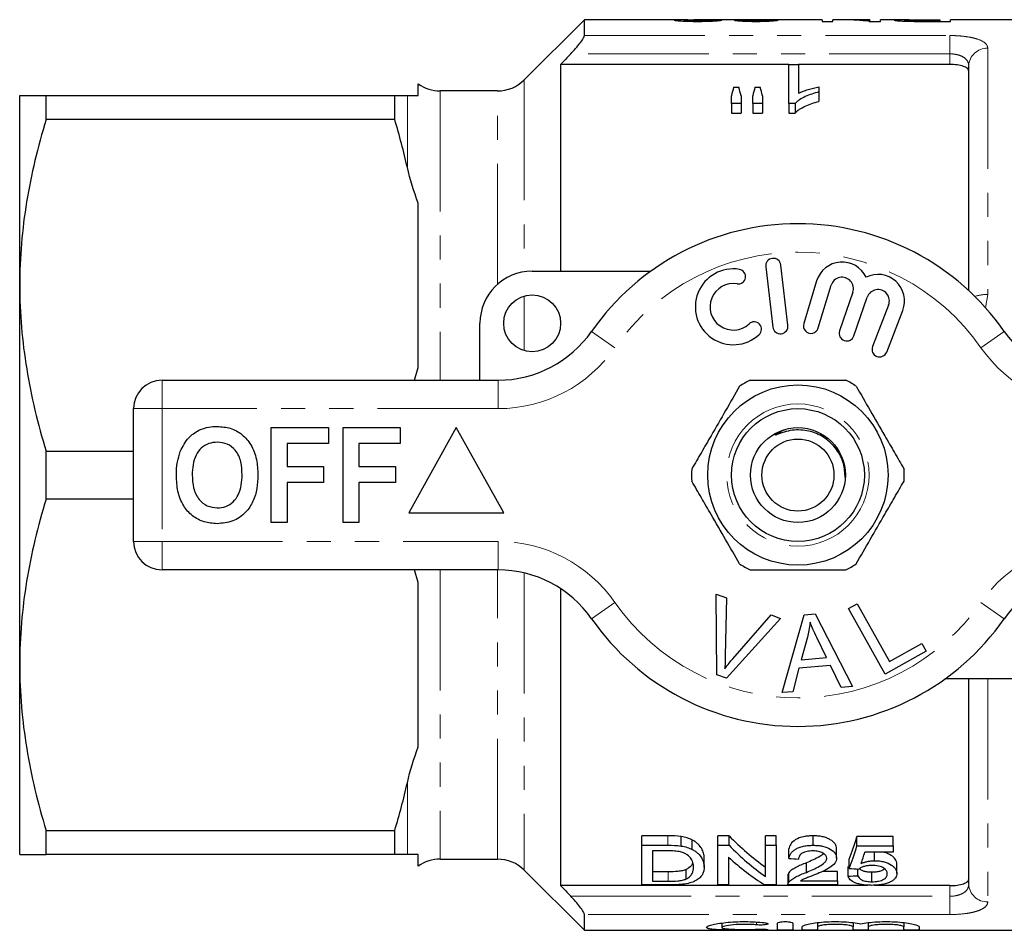
# Model space of a CAD drawing. Units: millimetres. Extents: x 162 to 244, y 87 to 266.
# Drawn here: x 162 to 214, y 87 to 135 of the extents above; entities that cross this region are included whole.
import ezdxf

# ---------------------------------------------------------------- set-up
doc = ezdxf.new("R2010")
doc.units = ezdxf.units.MM
doc.linetypes.add('PHANTOM', pattern=[12.7, 6.35, -1.27, 1.27, -1.27, 1.27, -1.27])

msp = doc.modelspace()

# ---------------------------------------------------------------- linework, layer by layer
at = {"color": 7, "linetype": 'Continuous', "lineweight": 25}
for p, q in [((192.129, 134.69), (188.965, 131.526)), ((197.202, 134.69), (192.129, 134.69)), ((192.129, 133.859), (192.129, 134.69)), ((200.198, 134.69), (197.889, 134.69)), ((198.853, 134.623), (198.853, 134.676)), ((204.648, 134.69), (201.41, 134.69)), ((204.648, 134.69), (204.648, 134.607)), ((204.648, 134.607), (205.212, 134.607)), ((205.845, 134.69), (205.212, 134.69)), ((205.212, 134.607), (205.212, 134.69)), ((207.161, 134.69), (206.529, 134.69)), ((207.129, 134.607), (207.725, 134.607)), ((207.161, 134.69), (207.161, 134.67)), ((207.161, 134.607), (207.161, 134.67)), ((208.765, 134.69), (207.725, 134.69)), ((207.725, 134.607), (207.725, 134.69)), ((209.007, 134.619), (209.007, 134.676)), ((209.437, 134.609), (209.437, 134.643)), ((209.889, 134.69), (210.853, 134.69)), ((210.853, 134.641), (209.898, 134.641)), ((209.948, 134.607), (211.417, 134.607)), ((210.853, 134.69), (210.853, 134.641)), ((210.853, 134.607), (210.853, 134.641)), ((220.979, 134.69), (211.417, 134.69)), ((211.417, 134.607), (211.417, 134.69)), ((190.879, 132.336), (190.879, 121.44)), ((202.898, 132.336), (190.879, 132.336)), ((202.898, 132.338), (203.411, 132.338)), ((202.898, 130.272), (202.898, 132.338)), ((203.411, 132.338), (203.411, 130.817)), ((211.379, 132.336), (203.411, 132.336)), ((212.379, 120.414), (212.379, 132.254)), ((183.379, 130.69), (183.379, 131.307)), ((187.551, 130.94), (184.534, 130.94)), ((199.993, 131.131), (200.263, 131.131)), ((201.113, 131.131), (201.389, 131.131)), ((204.488, 131.151), (204.488, 130.885)), ((204.488, 130.885), (204.488, 130.385)), ((162.379, 120.69), (162.379, 130.69)), ((163.765, 129.426), (163.765, 130.69)), ((163.765, 130.69), (182.138, 130.69)), ((182.138, 129.426), (182.138, 130.69)), ((199.873, 130.272), (199.873, 130.688)), ((200.386, 130.272), (199.873, 130.272)), ((199.873, 130.272), (199.873, 129.772)), ((200.386, 130.688), (200.386, 130.272)), ((200.386, 130.272), (200.386, 129.772)), ((201.001, 130.272), (201.001, 130.688)), ((201.514, 130.272), (201.001, 130.272)), ((201.001, 130.272), (201.001, 129.772)), ((201.514, 130.688), (201.514, 130.272)), ((201.514, 130.272), (201.514, 129.772)), ((203.229, 130.272), (202.898, 130.272)), ((202.898, 130.272), (202.898, 129.772)), ((203.229, 130.272), (203.229, 129.772)), ((199.873, 129.772), (200.386, 129.772)), ((201.001, 129.772), (201.514, 129.772)), ((202.898, 129.772), (203.229, 129.772)), ((182.138, 129.426), (163.765, 129.426)), ((183.379, 116.355), (183.379, 125.025)), ((189.379, 121.44), (195.633, 121.44)), ((201.684, 121.667), (202.058, 118.489)), ((202.852, 118.583), (202.478, 121.761)), ((204.366, 120.924), (203.685, 118.676)), ((162.379, 100.69), (162.379, 120.69)), ((204.45, 118.444), (205.131, 120.692)), ((206.273, 120.323), (205.573, 118.29)), ((206.329, 118.029), (207.029, 120.063)), ((208.156, 119.651), (207.309, 117.46)), ((208.055, 117.171), (208.902, 119.362)), ((186.629, 115.69), (186.629, 118.69)), ((183.175, 115.69), (183.379, 116.355)), ((169.879, 115.69), (187.581, 115.69)), ((168.379, 107.19), (168.379, 114.19)), ((175.635, 113.19), (178.648, 113.19)), ((175.635, 108.19), (175.635, 113.19)), ((178.648, 113.19), (178.648, 112.357)), ((179.417, 113.19), (182.43, 113.19)), ((179.417, 108.19), (179.417, 113.19)), ((182.43, 113.19), (182.43, 112.357)), ((185.379, 113.19), (182.879, 108.69)), ((187.879, 108.69), (185.379, 113.19)), ((178.648, 112.357), (176.469, 112.357)), ((176.469, 112.357), (176.469, 111.139)), ((180.251, 112.357), (180.251, 111.139)), ((182.43, 112.357), (180.251, 112.357)), ((163.765, 109.426), (163.765, 111.954)), ((163.765, 111.954), (168.379, 111.954)), ((176.469, 111.139), (178.392, 111.139)), ((178.392, 111.139), (178.392, 110.305)), ((180.251, 111.139), (182.174, 111.139)), ((182.174, 111.139), (182.174, 110.305)), ((178.392, 110.305), (176.469, 110.305)), ((176.469, 110.305), (176.469, 108.19)), ((182.174, 110.305), (180.251, 110.305)), ((180.251, 110.305), (180.251, 108.19)), ((168.379, 109.426), (163.765, 109.426)), ((182.879, 108.69), (187.879, 108.69)), ((176.469, 108.19), (175.635, 108.19)), ((180.251, 108.19), (179.417, 108.19)), ((187.581, 105.69), (169.879, 105.69)), ((183.379, 105.025), (183.175, 105.69)), ((183.379, 96.355), (183.379, 105.025)), ((190.879, 104.703), (190.879, 89.044)), ((199.078, 104.415), (199.609, 104.214)), ((199.114, 100.165), (199.078, 104.415)), ((199.609, 104.214), (199.555, 101.157)), ((206.042, 103.652), (206.498, 103.907)), ((206.498, 103.907), (208.207, 100.864)), ((199.949, 101.008), (201.969, 103.323)), ((201.969, 103.323), (202.469, 103.133)), ((202.547, 99.219), (203.716, 103.32)), ((203.716, 103.32), (204.281, 103.369)), ((204.281, 103.369), (206.257, 99.55)), ((207.978, 100.201), (206.042, 103.652)), ((202.469, 103.133), (199.617, 99.975)), ((203.877, 102.151), (203.546, 100.949)), ((204.89, 101.069), (204.379, 102.13)), ((208.207, 100.864), (209.905, 101.817)), ((209.905, 101.817), (210.134, 101.41)), ((210.134, 101.41), (207.978, 100.201)), ((162.379, 90.69), (162.379, 100.69)), ((205.09, 100.656), (203.433, 100.509)), ((203.546, 100.949), (204.89, 101.069)), ((205.66, 99.497), (205.09, 100.656)), ((199.617, 99.975), (199.114, 100.165)), ((203.433, 100.509), (203.104, 99.268)), ((217.379, 99.94), (211.125, 99.94)), ((212.379, 89.126), (212.379, 99.94)), ((203.104, 99.268), (202.547, 99.219)), ((206.257, 99.55), (205.66, 99.497)), ((163.765, 91.954), (182.138, 91.954)), ((163.765, 90.69), (163.765, 91.954)), ((182.138, 90.69), (182.138, 91.954)), ((196.526, 91.672), (195.158, 91.672)), ((195.158, 91.172), (195.158, 91.672)), ((197.233, 91.134), (197.233, 91.634)), ((197.814, 90.951), (197.814, 91.451)), ((199.754, 91.672), (199.158, 91.672)), ((199.158, 91.172), (199.158, 91.672)), ((199.754, 91.172), (199.754, 91.672)), ((202.235, 91.672), (201.671, 91.672)), ((201.671, 91.172), (201.671, 91.672)), ((202.235, 91.172), (202.235, 91.672)), ((204.184, 91.172), (204.184, 91.672)), ((208.389, 91.638), (206.491, 91.638)), ((206.491, 91.138), (206.491, 91.638)), ((208.389, 91.138), (208.389, 91.638)), ((195.158, 89.082), (195.158, 91.172)), ((195.158, 91.172), (196.526, 91.172)), ((196.533, 90.877), (195.722, 90.877)), ((195.722, 90.877), (195.722, 89.273)), ((199.158, 91.172), (199.754, 91.172)), ((199.158, 89.082), (199.158, 91.172)), ((201.671, 91.172), (202.235, 91.172)), ((201.671, 89.519), (201.671, 91.172)), ((202.235, 91.172), (202.235, 89.082)), ((202.902, 90.477), (202.902, 90.977)), ((205.414, 90.491), (205.414, 90.991)), ((206.491, 91.138), (208.389, 91.138)), ((208.389, 90.813), (206.91, 90.813)), ((207.039, 90.813), (206.926, 90.791)), ((207.42, 90.361), (207.42, 90.813)), ((208.389, 91.138), (208.389, 90.813)), ((182.138, 90.69), (163.765, 90.69)), ((183.379, 90.073), (183.379, 90.69)), ((184.534, 90.44), (187.551, 90.44)), ((198.44, 90.012), (198.44, 90.512)), ((199.722, 90.543), (199.722, 89.082)), ((206.081, 89.947), (206.081, 90.447)), ((188.965, 89.854), (192.129, 86.69)), ((196.547, 89.773), (195.722, 89.773)), ((197.491, 89.396), (197.491, 89.896)), ((203.826, 89.746), (203.826, 90.246)), ((205.466, 89.795), (204.667, 89.795)), ((205.466, 89.295), (205.466, 89.795)), ((206.03, 89.547), (206.03, 90.047)), ((206.543, 89.571), (206.543, 89.924)), ((207.276, 89.251), (207.276, 89.751)), ((208.594, 89.686), (208.594, 90.186)), ((195.722, 89.273), (196.547, 89.273)), ((202.85, 89.588), (202.85, 89.088)), ((202.904, 89.228), (202.904, 89.728)), ((203.509, 89.295), (205.466, 89.295)), ((205.466, 89.295), (205.466, 89.082)), ((207.046, 89.044), (190.879, 89.044)), ((196.591, 89.082), (195.158, 89.082)), ((199.722, 89.082), (199.158, 89.082)), ((202.235, 89.082), (201.639, 89.082)), ((205.466, 89.082), (202.85, 89.082)), ((211.379, 89.044), (207.417, 89.044)), ((192.129, 86.69), (192.129, 87.521)), ((192.129, 86.69), (220.979, 86.69)), ((199.367, 87.073), (199.367, 86.84)), ((202.308, 86.714), (202.308, 87.074)), ((203.108, 87.074), (203.108, 86.714)), ((203.608, 86.714), (203.608, 86.87)), ((204.408, 87.093), (204.408, 86.87)), ((204.408, 86.87), (204.408, 86.714)), ((206.286, 87.093), (206.286, 86.87)), ((206.286, 86.714), (206.286, 86.87)), ((207.086, 87.093), (207.086, 86.87)), ((207.086, 86.87), (207.086, 86.714)), ((208.964, 87.093), (208.964, 86.87)), ((208.964, 86.714), (208.964, 86.87)), ((209.764, 86.87), (209.764, 86.714))]:
    msp.add_line(p, q, dxfattribs=at)
at = {"color": 8, "linetype": 'PHANTOM', "lineweight": 18}
for p, q in [((209.898, 134.607), (209.898, 134.641)), ((192.129, 133.859), (211.379, 133.859)), ((211.379, 133.859), (211.379, 132.894)), ((211.379, 132.894), (191.41, 132.894)), ((211.379, 132.336), (211.379, 132.894)), ((213.379, 133.191), (213.379, 120.211)), ((188.965, 131.526), (188.965, 121.409)), ((184.534, 130.94), (184.534, 115.69)), ((187.551, 120.744), (187.551, 130.94)), ((182.802, 126.909), (182.802, 130.69)), ((188.965, 120.132), (188.965, 117.248)), ((213.379, 120.211), (213.258, 119.499)), ((193.736, 117.404), (192.505, 118.261)), ((213.022, 117.404), (214.253, 118.261)), ((169.879, 114.19), (169.879, 115.69)), ((187.581, 114.19), (187.581, 115.69)), ((168.379, 114.19), (169.879, 114.19)), ((169.879, 114.19), (169.879, 107.19)), ((187.581, 114.19), (169.879, 114.19)), ((168.379, 107.19), (169.879, 107.19)), ((169.879, 107.19), (187.581, 107.19)), ((169.879, 105.69), (169.879, 107.19)), ((187.581, 105.69), (187.581, 107.19)), ((184.534, 105.69), (184.534, 90.44)), ((187.551, 90.44), (187.551, 105.69)), ((188.965, 105.528), (188.965, 89.854)), ((192.505, 103.119), (193.736, 103.976)), ((214.253, 103.119), (213.022, 103.976)), ((213.379, 99.94), (213.379, 88.189)), ((182.802, 90.69), (182.802, 94.471)), ((196.526, 91.172), (196.526, 91.672)), ((196.547, 89.273), (196.547, 89.773)), ((211.379, 88.486), (211.379, 89.044)), ((191.41, 88.486), (211.379, 88.486)), ((211.379, 88.486), (211.379, 87.521)), ((211.379, 87.521), (192.129, 87.521)), ((201.191, 87.129), (201.191, 86.977)), ((201.608, 86.746), (201.608, 86.71))]:
    msp.add_line(p, q, dxfattribs=at)
at = {"color": 7, "linetype": 'Continuous', "lineweight": 25}
for centre, radius in [((189.379, 118.69), 1.5), ((203.379, 110.69), 4.75), ((203.379, 110.69), 3.5), ((203.379, 110.69), 2.5), ((203.379, 110.69), 1.9)]:
    msp.add_circle(centre, radius, dxfattribs=at)
at = {"color": 8, "linetype": 'PHANTOM', "lineweight": 18}
msp.add_circle((203.379, 110.69), 3.75, dxfattribs=at)
for centre, radius, start, end in [((213.349, 132.222), 0.97, 88.2137, 178.0947), ((203.379, 110.69), 11.75, 34.8499, 145.1501), ((213.345, 118.188), 2.023, 89.0476, 108.5667), ((187.581, 121.69), 7.5, 270, 325.1501), ((219.176, 121.69), 7.5, 214.8499, 270), ((187.581, 99.69), 7.5, 34.8499, 90), ((219.176, 99.69), 7.5, 90, 145.1501), ((203.379, 110.69), 11.75, 214.8499, 325.1501), ((213.349, 89.158), 0.97, 181.9053, 271.7863)]:
    msp.add_arc(centre, radius, start, end, dxfattribs=at)
at = {"color": 7, "linetype": 'Continuous', "lineweight": 25}
for centre, radius, start, end in [((184.534, 132.94), 2, 234.7356, 270), ((187.551, 132.94), 2, 270, 315), ((203.379, 110.69), 13.25, 34.8499, 145.1501), ((202.081, 121.714), 0.4, 6.7162, 186.7162), ((205.705, 120.518), 1.4, 25.4153, 163.1496), ((189.379, 118.69), 2.75, 90, 180), ((199.974, 119.559), 2, 80.6161, 312.8163), ((200.237, 121.15), 0.387, 260.6161, 80.6161), ((205.705, 120.518), 0.6, 341, 163.1496), ((207.597, 119.867), 1.4, 338.8504, 116.5847), ((199.974, 119.559), 1.226, 80.6161, 312.8163), ((207.597, 119.867), 0.6, 338.8504, 161), ((201.071, 118.376), 0.387, 312.8163, 132.8163), ((202.455, 118.536), 0.4, 186.7162, 6.7162), ((204.067, 118.56), 0.4, 163.1496, 343.1496), ((205.951, 118.16), 0.4, 161, 341), ((187.581, 121.69), 6, 270, 325.1501), ((219.176, 121.69), 6, 214.8499, 270), ((207.682, 117.315), 0.4, 158.8504, 338.8504), ((169.879, 114.19), 1.5, 90, 180), ((203.379, 110.69), 5.6, 116.7655, 123.2345), ((203.379, 110.69), 5.6, 56.7655, 63.2345), ((203.379, 110.69), 5.6, 176.7655, 183.2345), ((203.379, 110.69), 5.6, 356.7655, 3.2345), ((169.879, 107.19), 1.5, 180, 270), ((203.379, 110.69), 5.6, 236.7655, 243.2345), ((203.379, 110.69), 5.6, 296.7655, 303.2345), ((187.581, 99.69), 6, 34.8499, 90), ((219.176, 99.69), 6, 90, 145.1501), ((203.379, 110.69), 13.25, 214.8499, 325.1501), ((184.534, 88.44), 2, 90, 125.2644), ((187.551, 88.44), 2, 45, 90)]:
    msp.add_arc(centre, radius, start, end, dxfattribs=at)
for centre, major_axis, ratio, start_param, end_param in [((190.648, 110.69), (240, 0), 0.1, 1.534464, 1.536602), ((201.41, 110.69), (0, 24), 0.114583, 0, 0.014958), ((192.597, 110.69), (240, 0), 0.1, 1.530187, 1.532325), ((205.845, 110.69), (0, 24), 0.642148, 6.199755, 6.283185), ((206.529, 110.69), (0, 24), 0.642148, 6.242141, 6.305377), ((201.699, 111.19), (0, 22.75), 0.155763, 0.502186, 0.541312), ((198.523, 111.19), (0, 22.75), 0.158879, 5.741873, 5.780999), ((202.705, 111.19), (0, 22.75), 0.145379, 0.502186, 0.541312), ((199.615, 111.19), (0, 22.75), 0.161994, 5.741873, 5.780999), ((207.771, 110.69), (0, 22.75), 0.642148, 2.560669, 2.710793), ((204.005, 110.69), (0, 22.75), 0.2, 3.615511, 3.719822), ((207.771, 110.19), (0, 22.75), 0.642148, 2.560669, 2.710793), ((204.005, 110.19), (0, 22.75), 0.2, 3.615511, 3.719822), ((204.569, 110.19), (0, 22.75), 0.196442, 3.640492, 3.693134), ((207.087, 110.19), (0, 22.75), 0.642148, 2.613171, 2.759382), ((316.471, 110.19), (227.5, 0), 0.1, 4.189708, 4.192308), ((309.907, 110.19), (227.5, 0), 0.1, 4.238471, 4.241003), ((110.409, 110.19), (227.5, 0), 0.1, 5.146175, 5.148661)]:
    msp.add_ellipse(centre, major_axis=major_axis, ratio=ratio, start_param=start_param, end_param=end_param, dxfattribs=at)
for points, knots in [([(197.572, 134.687), (197.452, 134.688), (197.208, 134.691), (196.915, 134.689), (196.874, 134.678), (196.853, 134.673)], [0, 0, 0, 0, 0.332115, 0.672364, 1, 1, 1, 1]), ([(196.853, 134.673), (196.855, 134.67), (196.86, 134.667), (196.89, 134.66), (196.913, 134.656), (197.009, 134.644), (197.105, 134.636), (197.336, 134.621), (197.476, 134.615), (197.698, 134.61), (197.775, 134.609), (197.929, 134.607), (198.006, 134.607), (198.084, 134.607)], [0, 0, 0, 0, 0.125, 0.125, 0.25, 0.25, 0.5, 0.5, 0.75, 0.75, 0.875, 0.875, 1, 1, 1, 1]), ([(197.366, 134.673), (197.38, 134.677), (197.413, 134.685), (197.624, 134.689), (197.806, 134.689), (197.889, 134.689)], [0, 0, 0, 0, 0.284111, 0.671911, 1, 1, 1, 1]), ([(198.095, 134.641), (198.004, 134.641), (197.915, 134.641), (197.784, 134.644), (197.742, 134.645), (197.663, 134.648), (197.625, 134.649), (197.521, 134.654), (197.462, 134.658), (197.404, 134.664), (197.389, 134.666), (197.371, 134.67), (197.367, 134.672), (197.366, 134.673)], [0, 0, 0, 0, 0.25, 0.25, 0.375, 0.375, 0.5, 0.5, 0.75, 0.75, 0.875, 0.875, 1, 1, 1, 1]), ([(198.084, 134.607), (198.164, 134.607), (198.243, 134.607), (198.4, 134.609), (198.478, 134.61), (198.707, 134.615), (198.853, 134.621), (199.035, 134.632), (199.089, 134.636), (199.183, 134.644), (199.222, 134.649), (199.285, 134.657), (199.31, 134.661), (199.346, 134.668), (199.357, 134.671), (199.366, 134.674)], [0, 0, 0, 0, 0.125, 0.125, 0.25, 0.25, 0.5, 0.5, 0.625, 0.625, 0.75, 0.75, 0.875, 0.875, 1, 1, 1, 1]), ([(198.853, 134.676), (198.852, 134.674), (198.849, 134.672), (198.834, 134.669), (198.822, 134.667), (198.787, 134.662), (198.766, 134.66), (198.711, 134.656), (198.678, 134.654), (198.57, 134.648), (198.481, 134.645), (198.294, 134.641), (198.194, 134.641), (198.095, 134.641)], [0, 0, 0, 0, 0.125, 0.125, 0.25, 0.25, 0.375, 0.375, 0.5, 0.5, 0.75, 0.75, 1, 1, 1, 1]), ([(200.578, 134.689), (200.502, 134.689), (200.427, 134.689), (200.294, 134.687), (200.232, 134.686), (200.134, 134.683), (200.096, 134.681), (200.057, 134.678), (200.048, 134.676), (200.036, 134.673), (200.035, 134.672), (200.033, 134.67)], [0, 0, 0, 0, 0.25, 0.25, 0.5, 0.5, 0.75, 0.75, 0.875, 0.875, 1, 1, 1, 1]), ([(200.033, 134.67), (200.036, 134.667), (200.04, 134.664), (200.071, 134.657), (200.095, 134.653), (200.155, 134.646), (200.191, 134.642), (200.276, 134.635), (200.326, 134.631), (200.489, 134.621), (200.617, 134.616), (200.818, 134.61), (200.886, 134.609), (201.028, 134.607), (201.099, 134.607), (201.171, 134.607)], [0, 0, 0, 0, 0.125, 0.125, 0.25, 0.25, 0.375, 0.375, 0.5, 0.5, 0.75, 0.75, 0.875, 0.875, 1, 1, 1, 1]), ([(200.198, 134.69), (200.233, 134.69), (200.341, 134.69), (200.483, 134.69), (200.578, 134.689)], [0, 0, 0, 0, 0.326973, 1, 1, 1, 1]), ([(200.546, 134.671), (200.546, 134.672), (200.549, 134.674), (200.566, 134.677), (200.58, 134.678), (200.619, 134.681), (200.643, 134.682), (200.705, 134.684), (200.74, 134.684), (200.855, 134.686), (200.938, 134.686), (201.069, 134.687), (201.114, 134.687), (201.204, 134.687), (201.25, 134.687), (201.296, 134.687)], [0, 0, 0, 0, 0.125, 0.125, 0.25, 0.25, 0.375, 0.375, 0.5, 0.5, 0.75, 0.75, 0.875, 0.875, 1, 1, 1, 1]), ([(201.155, 134.641), (201.076, 134.641), (200.999, 134.641), (200.851, 134.644), (200.783, 134.647), (200.667, 134.653), (200.62, 134.657), (200.574, 134.662), (200.563, 134.664), (200.548, 134.667), (200.546, 134.669), (200.546, 134.671)], [0, 0, 0, 0, 0.25, 0.25, 0.5, 0.5, 0.75, 0.75, 0.875, 0.875, 1, 1, 1, 1]), ([(201.09, 134.69), (200.996, 134.69), (200.824, 134.69), (200.647, 134.69), (200.587, 134.689), (200.578, 134.689)], [0, 0, 0, 0, 0.509361, 0.926374, 1, 1, 1, 1]), ([(201.422, 134.69), (201.368, 134.69), (201.313, 134.69), (201.202, 134.69), (201.147, 134.69), (201.09, 134.69)], [0, 0, 0, 0, 0.5, 0.5, 1, 1, 1, 1]), ([(201.828, 134.672), (201.82, 134.671), (201.812, 134.669), (201.79, 134.665), (201.775, 134.664), (201.725, 134.658), (201.678, 134.654), (201.555, 134.648), (201.482, 134.645), (201.363, 134.642), (201.323, 134.642), (201.239, 134.641), (201.197, 134.641), (201.155, 134.641)], [0, 0, 0, 0, 0.125, 0.125, 0.25, 0.25, 0.5, 0.5, 0.75, 0.75, 0.875, 0.875, 1, 1, 1, 1]), ([(201.171, 134.607), (201.242, 134.607), (201.313, 134.607), (201.453, 134.609), (201.522, 134.61), (201.725, 134.616), (201.849, 134.621), (202.062, 134.635), (202.147, 134.643), (202.242, 134.654), (202.269, 134.657), (202.311, 134.664), (202.326, 134.667), (202.34, 134.67)], [0, 0, 0, 0, 0.125, 0.125, 0.25, 0.25, 0.5, 0.5, 0.75, 0.75, 0.875, 0.875, 1, 1, 1, 1]), ([(201.296, 134.687), (201.302, 134.687), (201.308, 134.687), (201.314, 134.687), (201.32, 134.687), (201.326, 134.687), (201.333, 134.687), (201.345, 134.687), (201.357, 134.687), (201.369, 134.687)], [0, 0, 0, 0, 0.00001849471, 0.00001849471, 0.00001849471, 0.0000369921, 0.0000369921, 0.0000369921, 0.0000739588, 0.0000739588, 0.0000739588, 0.0000739588]), ([(209.242, 134.688), (209.142, 134.689), (208.929, 134.689), (208.667, 134.69), (208.477, 134.688), (208.455, 134.679), (208.443, 134.675)], [0, 0, 0, 0, 0.208071, 0.440843, 0.708357, 1, 1, 1, 1]), ([(208.443, 134.675), (208.445, 134.673), (208.447, 134.67), (208.466, 134.664), (208.48, 134.661), (208.54, 134.652), (208.599, 134.644), (208.759, 134.63), (208.862, 134.624), (209.037, 134.617), (209.098, 134.615), (209.224, 134.612), (209.29, 134.611), (209.355, 134.61)], [0, 0, 0, 0, 0.125, 0.125, 0.25, 0.25, 0.5, 0.5, 0.75, 0.75, 0.875, 0.875, 1, 1, 1, 1]), ([(209.007, 134.676), (209.008, 134.677), (209.011, 134.679), (209.028, 134.682), (209.043, 134.683), (209.103, 134.687), (209.169, 134.688), (209.346, 134.689), (209.453, 134.69), (209.669, 134.69), (209.779, 134.69), (209.889, 134.69)], [0, 0, 0, 0, 0.125, 0.125, 0.25, 0.25, 0.5, 0.5, 0.75, 0.75, 1, 1, 1, 1]), ([(209.437, 134.643), (209.404, 134.644), (209.37, 134.644), (209.307, 134.646), (209.278, 134.648), (209.195, 134.651), (209.149, 134.655), (209.074, 134.661), (209.048, 134.664), (209.014, 134.67), (209.009, 134.673), (209.007, 134.676)], [0, 0, 0, 0, 0.125, 0.125, 0.25, 0.25, 0.5, 0.5, 0.75, 0.75, 1, 1, 1, 1]), ([(209.355, 134.61), (209.404, 134.609), (209.453, 134.608), (209.502, 134.608), (209.552, 134.608), (209.601, 134.607), (209.651, 134.607), (209.75, 134.607), (209.849, 134.607), (209.948, 134.607)], [0, 0, 0, 0, 0.0001488869, 0.0001488869, 0.0001488869, 0.0002977245, 0.0002977245, 0.0002977245, 0.0005946746, 0.0005946746, 0.0005946746, 0.0005946746]), ([(209.898, 134.641), (209.821, 134.641), (209.744, 134.641), (209.589, 134.641), (209.513, 134.642), (209.437, 134.643)], [0, 0, 0, 0, 0.5, 0.5, 1, 1, 1, 1]), ([(191.41, 132.894), (191.498, 132.986), (191.583, 133.079), (191.746, 133.266), (191.823, 133.361), (191.96, 133.539), (192.019, 133.624), (192.104, 133.768), (192.129, 133.825), (192.129, 133.859)], [0, 0, 0, 0, 0.25, 0.25, 0.5, 0.5, 0.75, 0.75, 1, 1, 1, 1]), ([(212.379, 131.987), (212.379, 132.035), (212.355, 132.081), (212.259, 132.166), (212.189, 132.204), (212.006, 132.267), (211.895, 132.293), (211.65, 132.327), (211.515, 132.336), (211.379, 132.336)], [0, 0, 0, 0, 0.25, 0.25, 0.5, 0.5, 0.75, 0.75, 1, 1, 1, 1]), ([(204.488, 130.885), (204.359, 130.852), (204.23, 130.816), (203.987, 130.734), (203.871, 130.688), (203.655, 130.586), (203.553, 130.53), (203.416, 130.44), (203.373, 130.409), (203.295, 130.344), (203.261, 130.308), (203.229, 130.272)], [0, 0, 0, 0, 0.25, 0.25, 0.5, 0.5, 0.75, 0.75, 0.875, 0.875, 1, 1, 1, 1]), ([(203.411, 130.817), (203.45, 130.836), (203.489, 130.855), (203.569, 130.889), (203.611, 130.906), (203.739, 130.954), (203.828, 130.983), (204.01, 131.038), (204.103, 131.064), (204.291, 131.112), (204.389, 131.132), (204.488, 131.151)], [0, 0, 0, 0, 0.125, 0.125, 0.25, 0.25, 0.5, 0.5, 0.75, 0.75, 1, 1, 1, 1]), ([(162.379, 130.69), (162.379, 130.69), (162.41, 130.69), (162.535, 130.69), (162.628, 130.69), (162.99, 130.69), (163.339, 130.69), (163.765, 130.69)], [0, 0, 0, 0, 0.25, 0.25, 0.5, 0.5, 1, 1, 1, 1]), ([(182.802, 130.69), (182.873, 130.69), (182.958, 130.69), (183.15, 130.69), (183.257, 130.69), (183.379, 130.69)], [0, 0, 0, 0, 0.5, 0.5, 1, 1, 1, 1]), ([(203.229, 129.772), (203.261, 129.808), (203.295, 129.844), (203.373, 129.909), (203.416, 129.94), (203.553, 130.03), (203.655, 130.086), (203.871, 130.187), (203.987, 130.234), (204.23, 130.316), (204.359, 130.352), (204.488, 130.385)], [0, 0, 0, 0, 0.125, 0.125, 0.25, 0.25, 0.5, 0.5, 0.75, 0.75, 1, 1, 1, 1]), ([(163.765, 129.426), (163.333, 127.989), (162.984, 126.544), (162.507, 123.634), (162.379, 122.168), (162.379, 120.69)], [0, 0, 0, 0, 0.5, 0.5, 1, 1, 1, 1]), ([(162.379, 120.69), (162.379, 119.956), (162.41, 119.217), (162.535, 117.743), (162.627, 117.011), (162.986, 114.825), (163.335, 113.384), (163.765, 111.954)], [0, 0, 0, 0, 0.25, 0.25, 0.5, 0.5, 1, 1, 1, 1]), ([(200.857, 115.69), (200.987, 115.69), (201.59, 115.69), (202.699, 115.69), (204.275, 115.69), (205.332, 115.69), (205.901, 115.69)], [0, 0, 0, 0, 0.07896, 0.365173, 0.658395, 1, 1, 1, 1]), ([(200.31, 115.374), (200.065, 114.95), (199.57, 114.092), (198.887, 112.911), (198.29, 111.876), (197.956, 111.297), (197.788, 111.006)], [0, 0, 0, 0, 0.2947003, 0.5962461, 0.7970571, 1, 1, 1, 1]), ([(206.448, 115.374), (206.693, 114.95), (207.188, 114.092), (207.87, 112.911), (208.468, 111.876), (208.802, 111.297), (208.97, 111.006)], [0, 0, 0, 0, 0.2947003, 0.5962461, 0.7970571, 1, 1, 1, 1]), ([(171.822, 113.058), (171.995, 113.123), (172.303, 113.238), (172.632, 113.249), (172.777, 113.254)], [0, 0, 0, 0, 0.559496, 1, 1, 1, 1]), ([(172.777, 113.254), (173.013, 113.237), (173.486, 113.204), (174.121, 112.85), (174.612, 112.273), (174.891, 111.516), (174.917, 110.961), (174.93, 110.683)], [0, 0, 0, 0, 0.186721, 0.37307, 0.559626, 0.779538, 1, 1, 1, 1]), ([(205.865, 110.557), (205.853, 110.806), (205.828, 111.336), (205.443, 112.069), (204.843, 112.666), (204.063, 113.029), (203.334, 113.096), (202.753, 112.996), (202.443, 112.884), (202.27, 112.813), (202.231, 112.799), (202.215, 112.794), (202.207, 112.793), (202.2, 112.792), (202.196, 112.793), (202.194, 112.794), (202.194, 112.795), (202.193, 112.797), (202.195, 112.801), (202.204, 112.815), (202.252, 112.858), (202.418, 112.972), (202.592, 113.046), (202.72, 113.099)], [0, 0, 0, 0, 0.128565, 0.272895, 0.416982, 0.561893, 0.710385, 0.789024, 0.866212, 0.880513, 0.886172, 0.888015, 0.889422, 0.89088, 0.891388, 0.8919, 0.892287, 0.892673, 0.893329, 0.895038, 0.901616, 0.927732, 1, 1, 1, 1]), ([(170.838, 111.931), (170.966, 112.192), (171.196, 112.657), (171.631, 112.936), (171.822, 113.058)], [0, 0, 0, 0, 0.560201, 1, 1, 1, 1]), ([(172.788, 112.421), (172.634, 112.408), (172.327, 112.384), (171.926, 112.131), (171.633, 111.735), (171.488, 111.233), (171.475, 110.873), (171.469, 110.693)], [0, 0, 0, 0, 0.186586, 0.3728574, 0.5592648, 0.7793559, 1, 1, 1, 1]), ([(174.097, 110.707), (174.088, 110.935), (174.07, 111.39), (173.808, 111.989), (173.328, 112.368), (172.968, 112.403), (172.788, 112.421)], [0, 0, 0, 0, 0.281213, 0.560506, 0.78003, 1, 1, 1, 1]), ([(170.635, 110.66), (170.641, 110.903), (170.652, 111.336), (170.781, 111.749), (170.838, 111.931)], [0, 0, 0, 0, 0.560145, 1, 1, 1, 1]), ([(172.789, 108.126), (172.554, 108.142), (172.086, 108.175), (171.451, 108.516), (170.96, 109.085), (170.675, 109.834), (170.649, 110.384), (170.635, 110.66)], [0, 0, 0, 0, 0.1867581, 0.3731129, 0.5596681, 0.7795634, 1, 1, 1, 1]), ([(171.469, 110.693), (171.479, 110.463), (171.499, 110.005), (171.772, 109.41), (172.246, 109.02), (172.607, 108.98), (172.788, 108.959)], [0, 0, 0, 0, 0.2811283, 0.5605466, 0.7802735, 1, 1, 1, 1]), ([(172.788, 108.959), (172.942, 108.973), (173.249, 109), (173.644, 109.265), (173.934, 109.663), (174.076, 110.166), (174.09, 110.527), (174.097, 110.707)], [0, 0, 0, 0, 0.186446, 0.37268, 0.559184, 0.779356, 1, 1, 1, 1]), ([(174.93, 110.683), (174.921, 110.449), (174.902, 109.98), (174.702, 109.297), (174.29, 108.67), (173.621, 108.197), (173.067, 108.15), (172.789, 108.126)], [0, 0, 0, 0, 0.187264, 0.374292, 0.561001, 0.780237, 1, 1, 1, 1]), ([(200.31, 106.006), (200.065, 106.43), (199.57, 107.288), (198.887, 108.469), (198.29, 109.504), (197.956, 110.083), (197.788, 110.374)], [0, 0, 0, 0, 0.2947003, 0.5962461, 0.7970571, 1, 1, 1, 1]), ([(206.448, 106.006), (206.693, 106.43), (207.188, 107.288), (207.87, 108.469), (208.468, 109.504), (208.802, 110.083), (208.97, 110.374)], [0, 0, 0, 0, 0.2947, 0.596246, 0.797057, 1, 1, 1, 1]), ([(163.765, 109.426), (163.333, 107.989), (162.984, 106.544), (162.507, 103.634), (162.379, 102.168), (162.379, 100.69)], [0, 0, 0, 0, 0.5, 0.5, 1, 1, 1, 1]), ([(200.857, 105.69), (200.987, 105.69), (201.59, 105.69), (202.699, 105.69), (204.275, 105.69), (205.332, 105.69), (205.901, 105.69)], [0, 0, 0, 0, 0.07896, 0.365173, 0.658395, 1, 1, 1, 1]), ([(204.024, 102.927), (204.005, 102.781), (203.97, 102.519), (203.906, 102.263), (203.877, 102.151)], [0, 0, 0, 0, 0.559988, 1, 1, 1, 1]), ([(204.379, 102.13), (204.308, 102.277), (204.182, 102.539), (204.072, 102.808), (204.024, 102.927)], [0, 0, 0, 0, 0.5600084, 1, 1, 1, 1]), ([(199.555, 101.157), (199.552, 101.029), (199.547, 100.802), (199.529, 100.576), (199.521, 100.476)], [0, 0, 0, 0, 0.559993, 1, 1, 1, 1]), ([(162.379, 100.69), (162.379, 99.956), (162.41, 99.217), (162.535, 97.743), (162.627, 97.011), (162.986, 94.825), (163.335, 93.384), (163.765, 91.954)], [0, 0, 0, 0, 0.25, 0.25, 0.5, 0.5, 1, 1, 1, 1]), ([(199.521, 100.476), (199.598, 100.578), (199.736, 100.759), (199.884, 100.932), (199.949, 101.008)], [0, 0, 0, 0, 0.5599755, 1, 1, 1, 1]), ([(197.814, 91.451), (197.773, 91.471), (197.731, 91.492), (197.643, 91.531), (197.596, 91.548), (197.498, 91.579), (197.447, 91.593), (197.341, 91.616), (197.287, 91.625), (197.233, 91.634)], [0, 0, 0, 0, 0.25, 0.25, 0.5, 0.5, 0.75, 0.75, 1, 1, 1, 1]), ([(198.44, 90.512), (198.439, 90.59), (198.432, 90.67), (198.388, 90.833), (198.356, 90.915), (198.261, 91.077), (198.2, 91.157), (198.079, 91.273), (198.031, 91.311), (197.931, 91.384), (197.874, 91.418), (197.814, 91.451)], [0, 0, 0, 0, 0.25, 0.25, 0.5, 0.5, 0.75, 0.75, 0.875, 0.875, 1, 1, 1, 1]), ([(204.184, 91.672), (204.098, 91.671), (204.012, 91.669), (203.844, 91.654), (203.762, 91.642), (203.519, 91.592), (203.373, 91.538), (203.143, 91.401), (203.058, 91.319), (202.975, 91.193), (202.953, 91.15), (202.92, 91.064), (202.91, 91.02), (202.902, 90.977)], [0, 0, 0, 0, 0.125, 0.125, 0.25, 0.25, 0.5, 0.5, 0.75, 0.75, 0.875, 0.875, 1, 1, 1, 1]), ([(205.414, 90.991), (205.413, 91.033), (205.409, 91.076), (205.382, 91.159), (205.363, 91.202), (205.279, 91.325), (205.192, 91.402), (205.025, 91.502), (204.964, 91.532), (204.828, 91.585), (204.753, 91.607), (204.599, 91.641), (204.518, 91.653), (204.352, 91.669), (204.268, 91.671), (204.184, 91.672)], [0, 0, 0, 0, 0.125, 0.125, 0.25, 0.25, 0.5, 0.5, 0.625, 0.625, 0.75, 0.75, 0.875, 0.875, 1, 1, 1, 1]), ([(197.194, 90.826), (197.142, 90.837), (197.089, 90.847), (196.98, 90.86), (196.925, 90.864), (196.758, 90.876), (196.645, 90.876), (196.533, 90.877)], [0, 0, 0, 0, 0.25, 0.25, 0.5, 0.5, 1, 1, 1, 1]), ([(197.876, 90.016), (197.874, 90.088), (197.869, 90.161), (197.832, 90.31), (197.805, 90.385), (197.706, 90.531), (197.633, 90.602), (197.496, 90.7), (197.444, 90.731), (197.358, 90.771), (197.328, 90.784), (197.264, 90.807), (197.229, 90.816), (197.194, 90.826)], [0, 0, 0, 0, 0.25, 0.25, 0.5, 0.5, 0.75, 0.75, 0.875, 0.875, 0.9375, 0.9375, 1, 1, 1, 1]), ([(197.233, 91.134), (197.287, 91.125), (197.341, 91.116), (197.446, 91.093), (197.497, 91.079), (197.595, 91.048), (197.643, 91.031), (197.731, 90.992), (197.773, 90.971), (197.814, 90.951)], [0, 0, 0, 0, 0.25, 0.25, 0.5, 0.5, 0.75, 0.75, 1, 1, 1, 1]), ([(197.814, 90.951), (197.874, 90.918), (197.93, 90.884), (198.03, 90.812), (198.076, 90.775), (198.197, 90.66), (198.261, 90.578), (198.356, 90.415), (198.388, 90.334), (198.432, 90.171), (198.439, 90.09), (198.44, 90.012)], [0, 0, 0, 0, 0.125, 0.125, 0.25, 0.25, 0.5, 0.5, 0.75, 0.75, 1, 1, 1, 1]), ([(202.902, 90.477), (202.91, 90.52), (202.92, 90.563), (202.952, 90.648), (202.973, 90.691), (203.028, 90.775), (203.064, 90.816), (203.147, 90.896), (203.197, 90.933), (203.313, 91.002), (203.377, 91.033), (203.518, 91.085), (203.596, 91.108), (203.756, 91.141), (203.84, 91.153), (204.011, 91.169), (204.097, 91.171), (204.184, 91.172)], [0, 0, 0, 0, 0.125, 0.125, 0.25, 0.25, 0.375, 0.375, 0.5, 0.5, 0.625, 0.625, 0.75, 0.75, 0.875, 0.875, 1, 1, 1, 1]), ([(204.172, 90.877), (204.119, 90.876), (204.066, 90.875), (203.962, 90.865), (203.91, 90.858), (203.762, 90.825), (203.674, 90.791), (203.571, 90.728), (203.54, 90.705), (203.492, 90.657), (203.473, 90.632), (203.442, 90.58), (203.431, 90.554), (203.418, 90.501), (203.416, 90.474), (203.414, 90.448)], [0, 0, 0, 0, 0.125, 0.125, 0.25, 0.25, 0.5, 0.5, 0.625, 0.625, 0.75, 0.75, 0.875, 0.875, 1, 1, 1, 1]), ([(204.902, 90.489), (204.9, 90.538), (204.887, 90.587), (204.818, 90.681), (204.766, 90.724), (204.665, 90.781), (204.629, 90.798), (204.549, 90.827), (204.506, 90.84), (204.369, 90.869), (204.271, 90.875), (204.172, 90.877)], [0, 0, 0, 0, 0.25, 0.25, 0.5, 0.5, 0.625, 0.625, 0.75, 0.75, 1, 1, 1, 1]), ([(204.184, 91.172), (204.268, 91.171), (204.351, 91.169), (204.515, 91.153), (204.597, 91.141), (204.831, 91.09), (204.97, 91.035), (205.191, 90.902), (205.279, 90.825), (205.363, 90.702), (205.382, 90.66), (205.409, 90.576), (205.413, 90.533), (205.414, 90.491)], [0, 0, 0, 0, 0.125, 0.125, 0.25, 0.25, 0.5, 0.5, 0.75, 0.75, 0.875, 0.875, 1, 1, 1, 1]), ([(208.594, 90.186), (208.58, 90.274), (208.555, 90.433), (208.304, 90.645), (208.052, 90.777), (207.868, 90.808), (207.834, 90.813)], [0, 0, 0, 0, 0.358612, 0.64625, 0.934858, 1, 1, 1, 1]), ([(162.379, 90.69), (162.379, 90.69), (162.41, 90.69), (162.535, 90.69), (162.628, 90.69), (162.99, 90.69), (163.339, 90.69), (163.765, 90.69)], [0, 0, 0, 0, 0.25, 0.25, 0.5, 0.5, 1, 1, 1, 1]), ([(183.379, 90.69), (183.256, 90.69), (183.148, 90.69), (182.957, 90.69), (182.873, 90.69), (182.802, 90.69)], [0, 0, 0, 0, 0.5, 0.5, 1, 1, 1, 1]), ([(197.837, 90.28), (197.835, 90.266), (197.82, 90.157), (197.716, 90.022), (197.542, 89.925), (197.491, 89.896)], [0, 0, 0, 0, 0.097451, 0.737652, 1, 1, 1, 1]), ([(204.737, 90.731), (204.671, 90.677), (204.519, 90.554), (204.19, 90.402), (203.948, 90.298), (203.826, 90.246)], [0, 0, 0, 0, 0.277325, 0.637758, 1, 1, 1, 1]), ([(203.826, 89.746), (204.065, 89.845), (204.299, 89.948), (204.614, 90.123), (204.713, 90.186), (204.82, 90.292), (204.849, 90.329), (204.88, 90.387), (204.888, 90.407), (204.899, 90.448), (204.901, 90.468), (204.902, 90.489)], [0, 0, 0, 0, 0.5, 0.5, 0.75, 0.75, 0.875, 0.875, 0.9375, 0.9375, 1, 1, 1, 1]), ([(205.414, 90.491), (205.412, 90.445), (205.407, 90.399), (205.375, 90.31), (205.352, 90.266), (205.26, 90.14), (205.168, 90.064), (204.956, 89.924), (204.832, 89.861), (204.574, 89.741), (204.44, 89.685), (204.305, 89.63)], [0, 0, 0, 0, 0.125, 0.125, 0.25, 0.25, 0.5, 0.5, 0.75, 0.75, 1, 1, 1, 1]), ([(206.707, 90.213), (206.757, 90.234), (206.808, 90.254), (206.917, 90.29), (206.974, 90.306), (207.095, 90.332), (207.158, 90.343), (207.288, 90.357), (207.354, 90.36), (207.42, 90.361)], [0, 0, 0, 0, 0.25, 0.25, 0.5, 0.5, 0.75, 0.75, 1, 1, 1, 1]), ([(207.42, 90.361), (207.508, 90.359), (207.594, 90.356), (207.763, 90.335), (207.846, 90.319), (208.072, 90.257), (208.2, 90.197), (208.354, 90.098), (208.4, 90.063), (208.474, 89.99), (208.504, 89.953), (208.551, 89.877), (208.568, 89.839), (208.589, 89.762), (208.592, 89.724), (208.594, 89.686)], [0, 0, 0, 0, 0.125, 0.125, 0.25, 0.25, 0.5, 0.5, 0.625, 0.625, 0.75, 0.75, 0.875, 0.875, 1, 1, 1, 1]), ([(197.491, 89.896), (197.462, 89.884), (197.432, 89.871), (197.366, 89.85), (197.33, 89.84), (197.219, 89.815), (197.139, 89.802), (196.891, 89.777), (196.718, 89.774), (196.547, 89.773)], [0, 0, 0, 0, 0.125, 0.125, 0.25, 0.25, 0.5, 0.5, 1, 1, 1, 1]), ([(198.44, 90.012), (198.438, 89.948), (198.435, 89.885), (198.407, 89.763), (198.387, 89.704), (198.323, 89.589), (198.282, 89.532), (198.179, 89.426), (198.115, 89.376), (197.957, 89.284), (197.866, 89.244), (197.652, 89.174), (197.531, 89.149), (197.273, 89.112), (197.137, 89.099), (196.866, 89.084), (196.729, 89.082), (196.591, 89.082)], [0, 0, 0, 0, 0.125, 0.125, 0.25, 0.25, 0.375, 0.375, 0.5, 0.5, 0.625, 0.625, 0.75, 0.75, 0.875, 0.875, 1, 1, 1, 1]), ([(197.491, 89.396), (197.531, 89.416), (197.57, 89.437), (197.635, 89.48), (197.663, 89.503), (197.738, 89.575), (197.776, 89.627), (197.832, 89.733), (197.849, 89.788), (197.872, 89.9), (197.874, 89.958), (197.876, 90.016)], [0, 0, 0, 0, 0.125, 0.125, 0.25, 0.25, 0.5, 0.5, 0.75, 0.75, 1, 1, 1, 1]), ([(203.826, 90.246), (203.629, 90.17), (203.439, 90.092), (203.194, 89.963), (203.121, 89.918), (203.027, 89.848), (202.997, 89.825), (202.946, 89.777), (202.925, 89.752), (202.904, 89.728)], [0, 0, 0, 0, 0.5, 0.5, 0.75, 0.75, 0.875, 0.875, 1, 1, 1, 1]), ([(202.904, 89.228), (202.925, 89.252), (202.946, 89.277), (202.997, 89.325), (203.026, 89.348), (203.119, 89.417), (203.192, 89.462), (203.437, 89.592), (203.629, 89.67), (203.826, 89.746)], [0, 0, 0, 0, 0.125, 0.125, 0.25, 0.25, 0.5, 0.5, 1, 1, 1, 1]), ([(207.278, 90.108), (207.208, 90.107), (207.139, 90.105), (207.003, 90.09), (206.938, 90.077), (206.82, 90.043), (206.766, 90.021), (206.671, 89.975), (206.631, 89.948), (206.594, 89.921)], [0, 0, 0, 0, 0.25, 0.25, 0.5, 0.5, 0.75, 0.75, 1, 1, 1, 1]), ([(207.276, 89.751), (207.182, 89.754), (207.022, 89.759), (206.827, 89.807), (206.692, 89.867), (206.648, 89.918), (206.626, 89.944)], [0, 0, 0, 0, 0.318121, 0.545564, 0.772549, 1, 1, 1, 1]), ([(207.956, 89.926), (207.924, 89.9), (207.859, 89.848), (207.69, 89.79), (207.486, 89.756), (207.343, 89.753), (207.276, 89.751)], [0, 0, 0, 0, 0.240187, 0.502389, 0.765156, 1, 1, 1, 1]), ([(208.081, 89.672), (208.08, 89.697), (208.079, 89.723), (208.066, 89.775), (208.056, 89.8), (208.016, 89.877), (207.968, 89.928), (207.832, 90.018), (207.738, 90.055), (207.573, 90.088), (207.516, 90.096), (207.398, 90.106), (207.338, 90.107), (207.278, 90.108)], [0, 0, 0, 0, 0.125, 0.125, 0.25, 0.25, 0.5, 0.5, 0.75, 0.75, 0.875, 0.875, 1, 1, 1, 1]), ([(196.547, 89.273), (196.718, 89.274), (196.891, 89.277), (197.14, 89.302), (197.218, 89.315), (197.329, 89.34), (197.365, 89.35), (197.432, 89.371), (197.462, 89.384), (197.491, 89.396)], [0, 0, 0, 0, 0.5, 0.5, 0.75, 0.75, 0.875, 0.875, 1, 1, 1, 1]), ([(202.85, 89.082), (202.85, 89.106), (202.853, 89.13), (202.87, 89.179), (202.886, 89.204), (202.904, 89.228)], [0, 0, 0, 0, 0.5, 0.5, 1, 1, 1, 1]), ([(202.904, 89.728), (202.888, 89.704), (202.863, 89.668), (202.851, 89.621), (202.851, 89.598), (202.851, 89.588)], [0, 0, 0, 0, 0.516406, 0.780386, 1, 1, 1, 1]), ([(204.305, 89.63), (204.163, 89.576), (204.023, 89.522), (203.815, 89.441), (203.745, 89.414), (203.618, 89.357), (203.563, 89.326), (203.509, 89.295)], [0, 0, 0, 0, 0.5, 0.5, 0.75, 0.75, 1, 1, 1, 1]), ([(207.273, 89.061), (207.191, 89.062), (207.111, 89.063), (206.952, 89.073), (206.873, 89.081), (206.721, 89.102), (206.649, 89.116), (206.515, 89.15), (206.451, 89.17), (206.284, 89.237), (206.196, 89.292), (206.106, 89.383), (206.083, 89.414), (206.048, 89.48), (206.038, 89.513), (206.03, 89.547)], [0, 0, 0, 0, 0.125, 0.125, 0.25, 0.25, 0.375, 0.375, 0.5, 0.5, 0.75, 0.75, 0.875, 0.875, 1, 1, 1, 1]), ([(206.543, 89.571), (206.558, 89.529), (206.577, 89.489), (206.642, 89.412), (206.687, 89.375), (206.813, 89.313), (206.893, 89.288), (207.03, 89.265), (207.078, 89.26), (207.176, 89.253), (207.226, 89.252), (207.276, 89.251)], [0, 0, 0, 0, 0.25, 0.25, 0.5, 0.5, 0.75, 0.75, 0.875, 0.875, 1, 1, 1, 1]), ([(208.288, 89.261), (208.228, 89.23), (208.166, 89.2), (208.019, 89.149), (207.936, 89.127), (207.761, 89.093), (207.668, 89.081), (207.521, 89.069), (207.472, 89.065), (207.373, 89.062), (207.323, 89.061), (207.273, 89.061)], [0, 0, 0, 0, 0.25, 0.25, 0.5, 0.5, 0.75, 0.75, 0.875, 0.875, 1, 1, 1, 1]), ([(207.276, 89.251), (207.337, 89.252), (207.398, 89.253), (207.516, 89.263), (207.575, 89.271), (207.74, 89.304), (207.83, 89.339), (207.968, 89.42), (208.014, 89.467), (208.056, 89.542), (208.066, 89.567), (208.079, 89.619), (208.08, 89.645), (208.081, 89.672)], [0, 0, 0, 0, 0.125, 0.125, 0.25, 0.25, 0.5, 0.5, 0.75, 0.75, 0.875, 0.875, 1, 1, 1, 1]), ([(208.594, 89.686), (208.592, 89.647), (208.589, 89.608), (208.565, 89.532), (208.548, 89.494), (208.498, 89.422), (208.465, 89.387), (208.387, 89.322), (208.339, 89.291), (208.288, 89.261)], [0, 0, 0, 0, 0.25, 0.25, 0.5, 0.5, 0.75, 0.75, 1, 1, 1, 1]), ([(211.379, 89.044), (211.515, 89.044), (211.649, 89.053), (211.895, 89.087), (212.006, 89.113), (212.188, 89.176), (212.259, 89.215), (212.354, 89.299), (212.379, 89.345), (212.379, 89.393)], [0, 0, 0, 0, 0.25, 0.25, 0.5, 0.5, 0.75, 0.75, 1, 1, 1, 1]), ([(192.129, 87.521), (192.129, 87.555), (192.104, 87.612), (192.02, 87.755), (191.96, 87.841), (191.824, 88.019), (191.746, 88.113), (191.584, 88.3), (191.498, 88.394), (191.41, 88.486)], [0, 0, 0, 0, 0.25, 0.25, 0.5, 0.5, 0.75, 0.75, 1, 1, 1, 1]), ([(201.608, 86.71), (201.456, 86.706), (201.294, 86.703), (200.954, 86.7), (200.776, 86.7), (200.424, 86.699), (200.244, 86.7), (199.903, 86.703), (199.736, 86.705), (199.427, 86.712), (199.287, 86.716), (199.033, 86.729), (198.925, 86.738), (198.748, 86.759), (198.679, 86.772), (198.589, 86.803), (198.566, 86.821), (198.567, 86.86), (198.591, 86.882), (198.684, 86.928), (198.752, 86.951), (198.93, 86.999), (199.039, 87.022), (199.289, 87.064), (199.433, 87.084), (199.738, 87.116), (199.905, 87.129), (200.248, 87.146), (200.423, 87.15), (200.78, 87.149), (200.954, 87.144), (201.294, 87.125), (201.458, 87.111), (201.608, 87.094)], [0, 0, 0, 0, 0.0625, 0.0625, 0.125, 0.125, 0.1875, 0.1875, 0.25, 0.25, 0.3125, 0.3125, 0.375, 0.375, 0.4375, 0.4375, 0.5, 0.5, 0.5625, 0.5625, 0.625, 0.625, 0.6875, 0.6875, 0.75, 0.75, 0.8125, 0.8125, 0.875, 0.875, 0.9375, 0.9375, 1, 1, 1, 1]), ([(202.308, 87.074), (202.308, 87.093), (202.35, 87.112), (202.497, 87.141), (202.601, 87.15), (202.814, 87.15), (202.918, 87.141), (203.065, 87.112), (203.108, 87.093), (203.108, 87.074)], [0, 0, 0, 0, 0.25, 0.25, 0.5, 0.5, 0.75, 0.75, 1, 1, 1, 1]), ([(203.608, 86.87), (203.608, 86.892), (203.635, 86.916), (203.741, 86.965), (203.82, 86.99), (204.023, 87.039), (204.145, 87.061), (204.429, 87.101), (204.584, 87.117), (204.92, 87.141), (205.096, 87.148), (205.453, 87.151), (205.632, 87.147), (206.148, 87.119), (206.461, 87.08), (206.686, 87.033)], [0, 0, 0, 0, 0.125, 0.125, 0.25, 0.25, 0.375, 0.375, 0.5, 0.5, 0.625, 0.625, 0.75, 0.75, 1, 1, 1, 1]), ([(206.686, 87.033), (206.799, 87.057), (206.933, 87.078), (207.231, 87.114), (207.395, 87.128), (207.739, 87.147), (207.917, 87.151), (208.275, 87.148), (208.45, 87.141), (208.787, 87.117), (208.942, 87.101), (209.225, 87.061), (209.348, 87.039), (209.653, 86.966), (209.764, 86.914), (209.764, 86.87)], [0, 0, 0, 0, 0.125, 0.125, 0.25, 0.25, 0.375, 0.375, 0.5, 0.5, 0.625, 0.625, 0.75, 0.75, 1, 1, 1, 1]), ([(201.191, 86.977), (201.1, 86.986), (201.004, 86.992), (200.8, 87.002), (200.693, 87.005), (200.376, 87.006), (200.162, 86.996), (199.792, 86.964), (199.637, 86.941), (199.424, 86.89), (199.367, 86.863), (199.366, 86.816), (199.422, 86.796), (199.636, 86.764), (199.793, 86.753), (200.069, 86.742), (200.169, 86.739), (200.375, 86.736), (200.48, 86.735), (200.694, 86.736), (200.799, 86.736), (201.003, 86.74), (201.101, 86.743), (201.191, 86.747)], [0, 0, 0, 0, 0.0625, 0.0625, 0.125, 0.125, 0.25, 0.25, 0.375, 0.375, 0.5, 0.5, 0.625, 0.625, 0.75, 0.75, 0.8125, 0.8125, 0.875, 0.875, 0.9375, 0.9375, 1, 1, 1, 1]), ([(201.608, 87.094), (201.697, 87.083), (201.763, 87.067), (201.813, 87.031), (201.796, 87.013), (201.689, 86.984), (201.599, 86.974), (201.393, 86.966), (201.281, 86.968), (201.191, 86.977)], [0, 0, 0, 0, 0.25, 0.25, 0.5, 0.5, 0.75, 0.75, 1, 1, 1, 1]), ([(201.191, 86.747), (201.28, 86.751), (201.392, 86.752), (201.595, 86.748), (201.686, 86.744), (201.796, 86.732), (201.813, 86.726), (201.764, 86.716), (201.698, 86.712), (201.608, 86.71)], [0, 0, 0, 0, 0.25, 0.25, 0.5, 0.5, 0.75, 0.75, 1, 1, 1, 1]), ([(203.108, 86.714), (203.108, 86.709), (203.065, 86.706), (202.917, 86.701), (202.812, 86.7), (202.604, 86.7), (202.5, 86.701), (202.35, 86.706), (202.308, 86.709), (202.308, 86.714)], [0, 0, 0, 0, 0.25, 0.25, 0.5, 0.5, 0.75, 0.75, 1, 1, 1, 1]), ([(204.408, 86.714), (204.408, 86.709), (204.365, 86.706), (204.217, 86.701), (204.112, 86.7), (203.904, 86.7), (203.8, 86.701), (203.65, 86.706), (203.608, 86.709), (203.608, 86.714)], [0, 0, 0, 0, 0.25, 0.25, 0.5, 0.5, 0.75, 0.75, 1, 1, 1, 1]), ([(206.286, 86.87), (206.286, 86.886), (206.262, 86.901), (206.168, 86.933), (206.099, 86.948), (205.926, 86.975), (205.821, 86.986), (205.595, 87.001), (205.471, 87.005), (205.225, 87.005), (205.101, 87.001), (204.873, 86.986), (204.769, 86.975), (204.594, 86.948), (204.526, 86.933), (204.432, 86.901), (204.408, 86.885), (204.408, 86.87)], [0, 0, 0, 0, 0.125, 0.125, 0.25, 0.25, 0.375, 0.375, 0.5, 0.5, 0.625, 0.625, 0.75, 0.75, 0.875, 0.875, 1, 1, 1, 1]), ([(207.086, 86.714), (207.086, 86.709), (207.043, 86.706), (206.895, 86.701), (206.791, 86.7), (206.582, 86.7), (206.478, 86.701), (206.329, 86.706), (206.286, 86.709), (206.286, 86.714)], [0, 0, 0, 0, 0.25, 0.25, 0.5, 0.5, 0.75, 0.75, 1, 1, 1, 1]), ([(208.964, 86.87), (208.964, 86.886), (208.94, 86.901), (208.846, 86.933), (208.777, 86.948), (208.604, 86.975), (208.5, 86.986), (208.273, 87.001), (208.149, 87.005), (207.903, 87.005), (207.779, 87.001), (207.551, 86.986), (207.448, 86.975), (207.273, 86.948), (207.204, 86.933), (207.11, 86.901), (207.086, 86.885), (207.086, 86.87)], [0, 0, 0, 0, 0.125, 0.125, 0.25, 0.25, 0.375, 0.375, 0.5, 0.5, 0.625, 0.625, 0.75, 0.75, 0.875, 0.875, 1, 1, 1, 1]), ([(209.764, 86.714), (209.764, 86.709), (209.721, 86.706), (209.574, 86.701), (209.469, 86.7), (209.26, 86.7), (209.156, 86.701), (209.007, 86.706), (208.964, 86.709), (208.964, 86.714)], [0, 0, 0, 0, 0.25, 0.25, 0.5, 0.5, 0.75, 0.75, 1, 1, 1, 1])]:
    msp.add_open_spline(points, degree=3, knots=knots, dxfattribs=at)
at = {"color": 8, "linetype": 'PHANTOM', "lineweight": 18}
for points, knots in [([(213.379, 133.191), (213.379, 133.24), (213.367, 133.286), (213.321, 133.376), (213.286, 133.42), (213.148, 133.542), (213.008, 133.615), (212.738, 133.704), (212.637, 133.73), (212.417, 133.777), (212.301, 133.796), (212.053, 133.827), (211.92, 133.839), (211.654, 133.855), (211.518, 133.859), (211.379, 133.859)], [0, 0, 0, 0, 0.125, 0.125, 0.25, 0.25, 0.5, 0.5, 0.625, 0.625, 0.75, 0.75, 0.875, 0.875, 1, 1, 1, 1]), ([(211.379, 132.894), (211.452, 132.894), (211.523, 132.889), (211.662, 132.873), (211.73, 132.86), (211.921, 132.812), (212.033, 132.764), (212.208, 132.646), (212.274, 132.576), (212.359, 132.423), (212.379, 132.34), (212.379, 132.254)], [0, 0, 0, 0, 0.125, 0.125, 0.25, 0.25, 0.5, 0.5, 0.75, 0.75, 1, 1, 1, 1]), ([(212.379, 89.126), (212.379, 89.04), (212.359, 88.958), (212.274, 88.804), (212.21, 88.735), (212.077, 88.646), (212.028, 88.619), (211.919, 88.573), (211.858, 88.552), (211.668, 88.504), (211.525, 88.486), (211.379, 88.486)], [0, 0, 0, 0, 0.25, 0.25, 0.5, 0.5, 0.625, 0.625, 0.75, 0.75, 1, 1, 1, 1]), ([(211.379, 87.521), (211.657, 87.521), (211.931, 87.537), (212.302, 87.584), (212.422, 87.604), (212.639, 87.65), (212.739, 87.677), (212.919, 87.736), (213, 87.77), (213.137, 87.841), (213.194, 87.879), (213.333, 88.002), (213.379, 88.092), (213.379, 88.189)], [0, 0, 0, 0, 0.25, 0.25, 0.375, 0.375, 0.5, 0.5, 0.625, 0.625, 0.75, 0.75, 1, 1, 1, 1])]:
    msp.add_open_spline(points, degree=3, knots=knots, dxfattribs=at)
at = {"color": 7, "linetype": 'Continuous', "lineweight": 25}
for points in [[(191.41, 132.894), (191.233, 132.708), (191.056, 132.522), (190.879, 132.336)], [(182.138, 130.69), (182.387, 130.69), (182.611, 130.69), (182.802, 130.69)], [(182.802, 126.909), (182.611, 127.756), (182.387, 128.594), (182.138, 129.426)], [(183.379, 125.025), (183.135, 125.641), (182.946, 126.27), (182.802, 126.909)], [(182.802, 94.471), (182.946, 95.11), (183.135, 95.739), (183.379, 96.355)], [(182.138, 91.954), (182.388, 92.787), (182.612, 93.63), (182.802, 94.471)], [(197.233, 91.634), (197.003, 91.667), (196.763, 91.671), (196.526, 91.672)], [(196.526, 91.172), (196.763, 91.171), (197.002, 91.167), (197.233, 91.134)], [(182.802, 90.69), (182.611, 90.69), (182.387, 90.69), (182.138, 90.69)], [(190.879, 89.044), (191.056, 88.858), (191.233, 88.672), (191.41, 88.486)]]:
    msp.add_open_spline(points, degree=3, dxfattribs=at)

doc.saveas('drawing.dxf')
